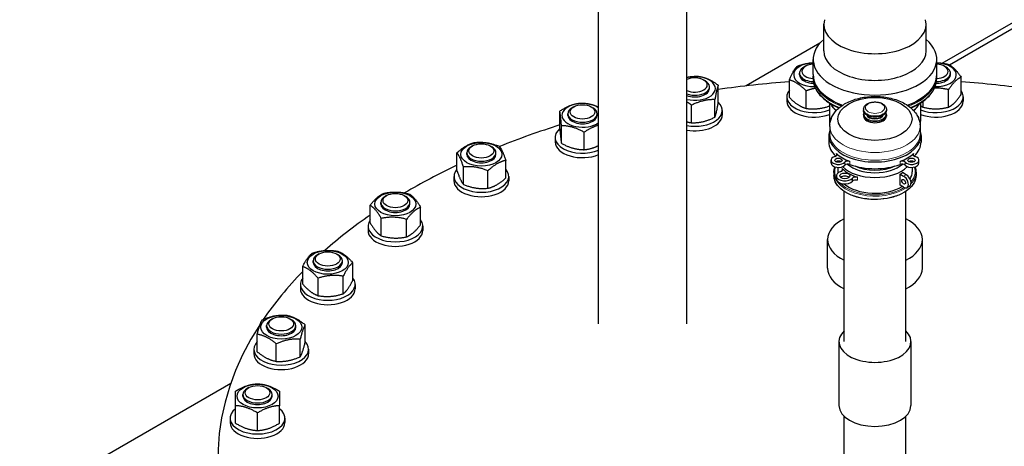
# Model space of a CAD drawing. Units: millimetres. Extents: x 0 to 55613, y -1977 to 10500.
# Drawn here: x 6708 to 6978, y 1846 to 1963 of the extents above; entities that cross this region are included whole.
import ezdxf

# ---------------------------------------------------------------- set-up
doc = ezdxf.new("R2010")
doc.units = ezdxf.units.MM
doc.header["$LTSCALE"] = 25
doc.layers.add('Sichtbar (ISO)', color=7, linetype='Continuous', lineweight=25)
doc.layers.add('Tangential', color=7, linetype='Continuous', lineweight=9, true_color=0xbfbfbf)

msp = doc.modelspace()

# ---------------------------------------------------------------- linework, layer by layer
at = {"layer": 'Sichtbar (ISO)'}
for p, q in [((6866.37, 1879.25), (6866.37, 2062.94)), ((6890.52, 1879.25), (6890.52, 2062.94)), ((6960.51, 1950.62), (7122.95, 2044.41)), ((7123.45, 2043.04), (6962.53, 1950.13)), ((6928.06, 1954.03), (6928.06, 1961.33)), ((6956.12, 1954.03), (6956.12, 1961.33)), ((6927, 1956.09), (6906.77, 1944.41)), ((6925.16, 1947.51), (6925.16, 1951.66)), ((6959.02, 1947.51), (6959.02, 1951.66)), ((6921.43, 1947.45), (6921.43, 1947.89)), ((6923.03, 1949.77), (6922.6, 1949.52)), ((6961.15, 1949.77), (6961.58, 1949.52)), ((6962.75, 1947.45), (6962.75, 1947.89)), ((6895.14, 1946.02), (6895.57, 1945.77)), ((6918.63, 1941.24), (6918.63, 1946.06)), ((6925.16, 1946.43), (6925.16, 1947.05)), ((6959.02, 1946.43), (6959.02, 1947.05)), ((6965.68, 1942.03), (6965.68, 1946.84)), ((6896.74, 1943.7), (6896.74, 1944.14)), ((6899.14, 1939.8), (6899.14, 1944.62)), ((6923.2, 1938.24), (6923.2, 1943.05)), ((6962.22, 1938.56), (6962.22, 1943.37)), ((6898.24, 1935.84), (6898.24, 1940.65)), ((6917.93, 1941.41), (6917.93, 1940.19)), ((6955.29, 1938.56), (6955.29, 1940.21)), ((6966.25, 1941.41), (6966.25, 1940.19)), ((6855.74, 1932.68), (6855.74, 1937.49)), ((6859.56, 1938.66), (6859.12, 1938.41)), ((6864.35, 1938.66), (6864.78, 1938.41)), ((6891.84, 1934.31), (6891.84, 1939.12)), ((6900.24, 1937.66), (6900.24, 1936.43)), ((6929.6, 1939.73), (6929.6, 1934.71)), ((6930.69, 1938.41), (6930.24, 1938.99)), ((6938.96, 1937.99), (6938.96, 1937.71)), ((6945.21, 1937.99), (6945.21, 1937.71)), ((6953.49, 1938.41), (6953.94, 1938.99)), ((6954.58, 1939.73), (6954.58, 1934.71)), ((6857.95, 1936.34), (6857.95, 1936.77)), ((6865.95, 1936.34), (6865.95, 1936.77)), ((6930.07, 1935.33), (6930.07, 1935.61)), ((6938.96, 1936.44), (6938.96, 1936.13)), ((6945.21, 1936.44), (6945.21, 1936.13)), ((6954.11, 1935.33), (6954.11, 1935.61)), ((6856.19, 1928.69), (6856.19, 1933.5)), ((6862.41, 1926.92), (6862.41, 1931.73)), ((6929.71, 1933.31), (6929.71, 1931.2)), ((6954.47, 1933.31), (6954.47, 1931.2)), ((6854.45, 1930.29), (6854.45, 1929.07)), ((6929.46, 1930.85), (6929.46, 1929.01)), ((6954.72, 1930.85), (6954.72, 1929.01)), ((6831.85, 1927.97), (6831.41, 1927.72)), ((6836.64, 1927.97), (6837.07, 1927.72)), ((6827.55, 1921.25), (6827.55, 1926.07)), ((6830.24, 1925.65), (6830.24, 1926.08)), ((6838.24, 1925.65), (6838.24, 1926.08)), ((6840.93, 1919.18), (6840.93, 1924)), ((6930.07, 1923.23), (6930.07, 1924.04)), ((6931.88, 1923.79), (6931.88, 1923.48)), ((6952.3, 1923.79), (6952.3, 1923.48)), ((6954.11, 1923.23), (6954.11, 1924.04)), ((6829.34, 1917.39), (6829.34, 1922.2)), ((6836.04, 1916.36), (6836.04, 1921.17)), ((6931.88, 1922.08), (6931.88, 1920.89)), ((6952.3, 1922.08), (6952.3, 1920.89)), ((6826.74, 1919.6), (6826.74, 1918.38)), ((6841.74, 1919.6), (6841.74, 1918.38)), ((6930.84, 1920.69), (6930.84, 1919.87)), ((6931.47, 1918.93), (6931.47, 1919.75)), ((6935.91, 1918.3), (6935.91, 1919.11)), ((6948.96, 1920.23), (6949.31, 1920.44)), ((6948.96, 1920.23), (6949.95, 1919.66)), ((6948.96, 1917.19), (6948.96, 1920.23)), ((6949.31, 1920.44), (6949.67, 1920.64)), ((6950.66, 1920.07), (6949.67, 1920.64)), ((6953.34, 1920.69), (6953.34, 1919.87)), ((6933.66, 1874.35), (6933.66, 1915.49)), ((6949.95, 1916.62), (6948.96, 1917.19)), ((6950.51, 1874.35), (6950.51, 1915.49)), ((6951.59, 1916.93), (6950.88, 1916.52)), ((6808.28, 1914.36), (6807.85, 1914.11)), ((6813.07, 1914.36), (6813.51, 1914.11)), ((6803.76, 1906.88), (6803.76, 1911.69)), ((6806.68, 1912.04), (6806.68, 1912.48)), ((6814.68, 1912.04), (6814.68, 1912.48)), ((6817.59, 1906.35), (6817.59, 1911.17)), ((6806.83, 1903.29), (6806.83, 1908.1)), ((6813.74, 1903.03), (6813.74, 1907.84)), ((6803.18, 1906), (6803.18, 1904.77)), ((6818.18, 1906), (6818.18, 1904.77)), ((6929.11, 1894.47), (6929.11, 1902.31)), ((6955.07, 1894.47), (6955.07, 1902.31)), ((6789.77, 1898.36), (6789.33, 1898.11)), ((6794.56, 1898.36), (6794.99, 1898.11)), ((6785.29, 1890.09), (6785.29, 1894.91)), ((6788.16, 1896.04), (6788.16, 1896.48)), ((6796.16, 1896.04), (6796.16, 1896.48)), ((6799.03, 1891.14), (6799.03, 1895.95)), ((6789.51, 1886.92), (6789.51, 1891.73)), ((6796.38, 1887.44), (6796.38, 1892.26)), ((6784.66, 1890), (6784.66, 1888.78)), ((6799.66, 1890), (6799.66, 1888.78)), ((6777.01, 1880.59), (6776.58, 1880.34)), ((6781.8, 1880.59), (6782.24, 1880.34)), ((6775.41, 1878.27), (6775.41, 1878.71)), ((6783.41, 1878.27), (6783.41, 1878.71)), ((6785.97, 1874.13), (6785.97, 1878.94)), ((6772.85, 1871.55), (6772.85, 1876.37)), ((6778.06, 1868.92), (6778.06, 1873.73)), ((6784.62, 1870.2), (6784.62, 1875.02)), ((6932.21, 1874.35), (6932.21, 1856.8)), ((6951.96, 1874.35), (6951.96, 1856.8)), ((6771.91, 1872.23), (6771.91, 1871)), ((6786.91, 1872.23), (6786.91, 1871)), ((6765.59, 1862.9), (6485.1, 1700.96)), ((6770.51, 1861.72), (6770.08, 1861.47)), ((6775.3, 1861.72), (6775.74, 1861.47)), ((6768.91, 1859.4), (6768.91, 1859.83)), ((6776.91, 1859.4), (6776.91, 1859.83)), ((6766.91, 1851.97), (6766.91, 1856.78)), ((6778.91, 1851.97), (6778.91, 1856.78)), ((6772.91, 1849.97), (6772.91, 1854.78)), ((6933.66, 1842.51), (6933.66, 1853.82)), ((6950.51, 1842.51), (6950.51, 1853.82)), ((6765.41, 1853.35), (6765.41, 1852.13)), ((6780.41, 1853.35), (6780.41, 1852.13))]:
    msp.add_line(p, q, dxfattribs=at)
for centre, major_axis, start_param, end_param in [((6942.09, 1961.33), (-14.03, 0), 6.132313, 9.57565), ((6942.09, 1951.66), (-16.93, 0), 5.688515, 10.019448), ((6942.09, 1954.03), (-14.03, 0), 0, 3.141593), ((6925.43, 1947.45), (-5.62, 0), 4.760482, 7.882049), ((6958.75, 1947.45), (5.62, 0), 4.684321, 7.805889), ((6925.43, 1947.89), (-4, 0), 5.497869, 7.801577), ((6925.43, 1948.39), (-3.39, 0), 4.792325, 7.774046), ((6958.75, 1947.89), (4, 0), 4.764793, 7.068502), ((6958.75, 1948.39), (3.39, 0), 4.792325, 7.774046), ((6892.74, 1943.7), (5.62, 0), 4.307416, 8.258954), ((6892.74, 1944.64), (3.39, 0), 3.998978, 8.567393), ((6892.74, 1944.14), (4, 0), 4.125163, 7.068502), ((6942.09, 1842.51), (180, 0), 1.70149, 1.811718), ((6925.43, 1947.45), (-4, 0), 6.280368, 7.821755), ((6958.75, 1947.45), (4, 0), 4.744616, 6.286003), ((6942.09, 1842.51), (180, 0), 1.33213, 1.439356), ((6892.74, 1943.7), (4, 0), 4.125166, 6.286003), ((6925.43, 1941.41), (-7.5, 0), 5.84615, 8.444346), ((6958.75, 1941.41), (7.5, 0), 4.122024, 6.676196), ((6861.95, 1936.34), (-5.62, 0), 3.807621, 8.75875), ((6892.74, 1937.66), (7.5, 0), 4.412415, 6.831425), ((6925.43, 1940.19), (-7.5, 0), 0, 2.161159), ((6958.75, 1940.19), (7.5, 0), 4.122026, 6.283185), ((6861.95, 1936.77), (-4, 0), 5.497869, 10.210095), ((6942.09, 1942.05), (-12.98, 0), 0.334421, 0.621224), ((6942.09, 1941.35), (12.49, 0), 3.562127, 3.691114), ((6942.09, 1942.05), (12.98, 0), 5.661962, 5.948764), ((6942.09, 1941.35), (12.49, 0), 5.733664, 5.862651), ((6861.95, 1936.34), (-4, 0), 6.280368, 9.427596), ((6892.74, 1936.43), (7.5, 0), 4.412415, 6.283185), ((6942.09, 1934.71), (-12.49, 0), 6.28318, 6.423355), ((6932.07, 1935.61), (-2, 0), 5.57073, 6.459768), ((6942.09, 1936.13), (3.13, 0), 3.141593, 6.283185), ((6942.09, 1936.67), (2.13, 0), 3.465254, 5.959523), ((6952.11, 1935.61), (2, 0), 6.106603, 6.99564), ((6942.09, 1934.71), (12.49, 0), 6.143016, 6.283191), ((6942.09, 1842.51), (180, 0), 2.071142, 2.179237), ((6861.95, 1930.29), (-7.5, 0), 5.688805, 8.484683), ((6942.09, 1930.85), (12.63, 0), 2.942273, 6.482505), ((6861.95, 1929.07), (-7.5, 0), 0, 2.201498), ((6942.09, 1929.01), (-12.63, 0), 0, 0.557263), ((6942.09, 1929.01), (12.63, 0), 5.725922, 6.283185), ((6834.24, 1926.08), (-4, 0), 5.497869, 10.210095), ((6834.24, 1925.65), (-4, 0), 6.280368, 9.427596), ((6932.07, 1924.04), (-2, 0), 5.181878, 8.955289), ((6930.75, 1925.55), (0.923, 0), 5.181878, 6.86207), ((6932.07, 1923.23), (-1, 0), 3.926991, 5.497787), ((6942.09, 1929.83), (12.63, 0), 3.720477, 4.133504), ((6942.09, 1925.2), (-10.21, 0), 0.239952, 0.295673), ((6934.68, 1923.28), (-0.923, 0), 4.133504, 5.813697), ((6942.09, 1929.83), (12.63, 0), 5.291274, 5.7043), ((6949.5, 1923.28), (-0.923, 0), 3.611081, 5.291274), ((6952.11, 1924.04), (2, 0), 3.611081, 7.384493), ((6952.11, 1923.23), (-1, 0), 3.926991, 5.497787), ((6942.09, 1925.2), (10.21, 0), 5.987512, 6.043233), ((6953.43, 1925.55), (-0.923, 0), 5.7043, 7.384493), ((6942.09, 1842.51), (180, 0), 2.260525, 2.368778), ((6834.24, 1919.6), (-7.5, 0), 5.814768, 9.893195), ((6932.07, 1923.23), (-2, 0), 0, 2.672104), ((6933.83, 1919.75), (-2.35, 0), 5.211476, 8.939968), ((6942.09, 1920.89), (-10.21, 0), 0, 0.062438), ((6932.27, 1921.46), (0.991, 0), 5.165275, 6.785016), ((6942.09, 1924.57), (10.21, 0), 3.643423, 4.220643), ((6942.09, 1925.2), (-10.21, 0), 0.518246, 2.623347), ((6934.68, 1922.46), (0.923, 0), 0.991911, 2.672104), ((6942.09, 1925.79), (-8.96, 0), 0.571772, 2.569821), ((6942.09, 1929.01), (-12.63, 0), 0.991911, 2.149681), ((6942.09, 1926.53), (-8.96, 0), 0.904014, 2.237579), ((6949.5, 1922.46), (0.923, 0), 0.469489, 2.149681), ((6952.11, 1923.23), (2, 0), 3.611081, 6.283185), ((6942.09, 1920.89), (10.21, 0), 5.936236, 6.283185), ((6834.24, 1918.38), (-7.5, 0), 0, 3.141593), ((6933.83, 1918.93), (-2.35, 0), 0, 2.656782), ((6933.83, 1918.93), (-1.36, 0), 3.687327, 5.737451), ((6936.8, 1918.86), (-0.991, 0), 4.220643, 5.830299), ((6936.8, 1918.05), (0.991, 0), 1.07905, 2.688707), ((6949.95, 1918.14), (0.93, -1.62), 5.497787, 8.63938), ((6950.66, 1918.55), (0.93, -1.62), 0, 2.356194), ((6942.09, 1920.89), (-10.21, 0), 0.597132, 2.38757), ((6810.68, 1912.48), (-4, 0), 5.497869, 10.210095), ((6810.68, 1912.04), (-4, 0), 6.280368, 9.427596), ((6942.09, 1842.51), (180, 0), 2.447248, 2.563472), ((6810.68, 1906), (-7.5, 0), 5.885042, 9.822921), ((6942.09, 1902.31), (-12.98, 0), 5.41862, 7.147751), ((6942.09, 1902.31), (12.98, 0), 5.41862, 7.147751), ((6810.68, 1904.77), (-7.5, 0), 0, 3.141593), ((6792.16, 1896.48), (-4, 0), 5.497869, 10.210095), ((6792.16, 1896.04), (-4, 0), 6.280368, 9.427596), ((6942.09, 1894.47), (-12.98, 0), 0, 0.864565), ((6942.09, 1894.47), (12.98, 0), 5.41862, 6.283185), ((6942.09, 1842.51), (180, 0), 2.780678, 6.796069), ((6942.09, 1842.51), (-180, 0), 5.769799, 5.909796), ((6792.16, 1890), (-7.5, 0), 5.870028, 9.837936), ((6792.16, 1888.78), (-7.5, 0), 0, 3.141593), ((6779.41, 1878.71), (-4, 0), 5.497869, 10.210095), ((6779.41, 1878.27), (-4, 0), 6.280368, 9.427596), ((6942.09, 1874.35), (-9.87, 0), 5.734411, 9.973552), ((6779.41, 1872.23), (-7.5, 0), 5.777281, 9.930682), ((6779.41, 1871), (-7.5, 0), 0, 3.141593), ((6772.91, 1859.83), (-4, 0), 5.497869, 10.210095), ((6772.91, 1859.4), (-4, 0), 6.280368, 9.427596), ((6942.09, 1856.8), (9.87, 0), 3.141593, 6.283185), ((6772.91, 1853.35), (-7.5, 0), 5.639684, 10.068279), ((6772.91, 1852.13), (-7.5, 0), 0, 3.141593)]:
    msp.add_ellipse(centre, major_axis=major_axis, ratio=0.57735, start_param=start_param, end_param=end_param, dxfattribs=at)
for centre, major_axis in [((6942.09, 1935.34), (10.17, 0)), ((6861.95, 1937.28), (3.39, 0)), ((6834.24, 1925.65), (-5.62, 0)), ((6834.24, 1926.59), (-3.39, 0)), ((6932.07, 1924.04), (1, 0)), ((6952.11, 1924.04), (1, 0)), ((6933.83, 1919.75), (1.36, 0)), ((6949.95, 1918.14), (-0.352, 0.61)), ((6810.68, 1912.04), (-5.62, 0)), ((6810.68, 1912.98), (-3.39, 0)), ((6792.16, 1896.04), (-5.62, 0)), ((6792.16, 1896.98), (-3.39, 0)), ((6779.41, 1878.27), (-5.62, 0)), ((6779.41, 1879.21), (-3.39, 0)), ((6772.91, 1859.4), (-5.62, 0)), ((6772.91, 1860.34), (-3.39, 0))]:
    msp.add_ellipse(centre, major_axis=major_axis, ratio=0.57735, dxfattribs=at)
for points, weights in [([(6920.86, 1949.85), (6923.15, 1950.66), (6925.16, 1950.74)], [1, 1.09930046221, 1.071121319]), ([(6959.02, 1950.74), (6960.51, 1950.71), (6962.22, 1950.3)], [1.07680372639, 1.07084832848, 1]), ([(6918.63, 1946.06), (6919.74, 1948.77), (6920.86, 1949.85)], [1, 1.15470053838, 1]), ([(6962.22, 1950.3), (6963.95, 1949.39), (6965.68, 1946.84)], [1, 1.15470053838, 1]), ([(6890.52, 1946.74), (6891.97, 1947.08), (6893.65, 1947.05)], [1.07729433805, 1.07527029587, 1]), ([(6893.65, 1947.05), (6896.39, 1946.65), (6899.14, 1944.62)], [1, 1.15470053838, 1]), ([(6923.2, 1943.05), (6920.92, 1945.37), (6918.63, 1946.06)], [1, 1.15470053838, 1]), ([(6965.68, 1946.84), (6963.95, 1945.92), (6962.22, 1943.37)], [1, 1.15470053838, 1]), ([(6899.14, 1944.62), (6898.69, 1943.45), (6898.24, 1940.65)], [1, 1.15470053838, 1]), ([(6925.78, 1943.76), (6924.58, 1943.54), (6923.2, 1943.05)], [1.07219509004, 1.05738143109, 1]), ([(6962.22, 1943.37), (6960.19, 1943.85), (6958.42, 1943.81)], [1, 1.08525320931, 1.07654281935]), ([(6891.84, 1939.12), (6891.15, 1939.63), (6890.52, 1940.01)], [1, 1.03474547953, 1.05388340707]), ([(6898.24, 1940.65), (6895.04, 1940.7), (6891.84, 1939.12)], [1, 1.15470053838, 1]), ([(6898.24, 1935.84), (6898.69, 1937), (6899.14, 1939.8)], [1, 1.15470053838, 1]), ([(6918.63, 1941.24), (6920.92, 1938.92), (6923.2, 1938.24)], [1, 1.15470053838, 1]), ([(6962.22, 1938.56), (6963.95, 1939.48), (6965.68, 1942.03)], [1, 1.15470053838, 1]), ([(6855.74, 1937.49), (6858.62, 1939.42), (6861.5, 1939.71)], [1, 1.15470053838, 1]), ([(6856.19, 1933.5), (6855.96, 1936.31), (6855.74, 1937.49)], [1, 1.15470053838, 1]), ([(6861.5, 1939.71), (6864.05, 1939.66), (6866.37, 1938.61)], [1, 1.12358461883, 1.04971474692]), ([(6923.2, 1938.24), (6926.45, 1937.83), (6929.6, 1938.88)], [1, 1.14677935028, 1.01503119324]), ([(6954.58, 1938.99), (6954.92, 1938.76), (6955.29, 1938.56)], [1.04783062512, 1.02956583224, 1]), ([(6955.29, 1938.56), (6958.75, 1937.74), (6962.22, 1938.56)], [1, 1.15470053838, 1]), ([(6890.52, 1934.58), (6891.15, 1934.41), (6891.84, 1934.31)], [1.05388340707, 1.03474547953, 1]), ([(6891.84, 1934.31), (6895.04, 1934.25), (6898.24, 1935.84)], [1, 1.15470053838, 1]), ([(6855.74, 1932.68), (6855.96, 1929.87), (6856.19, 1928.69)], [1, 1.15470053838, 1]), ([(6862.41, 1931.73), (6859.3, 1933.43), (6856.19, 1933.5)], [1, 1.15470053838, 1]), ([(6866.37, 1933.63), (6864.51, 1933.14), (6862.41, 1931.73)], [1.06480405317, 1.10850236682, 1]), ([(6827.55, 1926.07), (6830, 1928.3), (6832.45, 1928.9)], [1, 1.15470053838, 1]), ([(6832.45, 1928.9), (6835.8, 1929.19), (6839.14, 1927.86)], [1, 1.15470053838, 1]), ([(6839.14, 1927.86), (6840.04, 1926.75), (6840.93, 1924)], [1, 1.15470053838, 1]), ([(6856.19, 1928.69), (6859.3, 1926.98), (6862.41, 1926.92)], [1, 1.15470053838, 1]), ([(6862.41, 1926.92), (6864.51, 1927.13), (6866.37, 1928.08)], [1, 1.10850236682, 1.06480405317]), ([(6829.34, 1922.2), (6828.45, 1924.95), (6827.55, 1926.07)], [1, 1.15470053838, 1]), ([(6840.93, 1924), (6838.49, 1923.4), (6836.04, 1921.17)], [1, 1.15470053838, 1]), ([(6827.55, 1921.25), (6828.45, 1918.51), (6829.34, 1917.39)], [1, 1.15470053838, 1]), ([(6836.04, 1921.17), (6832.69, 1922.5), (6829.34, 1922.2)], [1, 1.15470053838, 1]), ([(6836.04, 1916.36), (6838.49, 1916.95), (6840.93, 1919.18)], [1, 1.15470053838, 1]), ([(6829.34, 1917.39), (6832.69, 1916.06), (6836.04, 1916.36)], [1, 1.15470053838, 1]), ([(6803.76, 1911.69), (6805.69, 1914.17), (6807.61, 1915.01)], [1, 1.15470053838, 1]), ([(6807.61, 1915.01), (6811.07, 1915.7), (6814.53, 1914.75)], [1, 1.15470053838, 1]), ([(6814.53, 1914.75), (6816.06, 1913.78), (6817.59, 1911.17)], [1, 1.15470053838, 1]), ([(6806.83, 1908.1), (6805.3, 1910.71), (6803.76, 1911.69)], [1, 1.15470053838, 1]), ([(6817.59, 1911.17), (6815.67, 1910.32), (6813.74, 1907.84)], [1, 1.15470053838, 1]), ([(6813.74, 1907.84), (6810.29, 1908.79), (6806.83, 1908.1)], [1, 1.15470053838, 1]), ([(6803.76, 1906.88), (6805.3, 1904.26), (6806.83, 1903.29)], [1, 1.15470053838, 1]), ([(6813.74, 1903.03), (6815.67, 1903.87), (6817.59, 1906.35)], [1, 1.15470053838, 1]), ([(6806.83, 1903.29), (6810.29, 1902.34), (6813.74, 1903.03)], [1, 1.15470053838, 1]), ([(6787.95, 1898.6), (6791.38, 1899.68), (6794.81, 1899.12)], [1, 1.15470053838, 1]), ([(6785.29, 1894.91), (6786.62, 1897.57), (6787.95, 1898.6)], [1, 1.15470053838, 1]), ([(6794.81, 1899.12), (6796.92, 1898.35), (6799.03, 1895.95)], [1, 1.15470053838, 1]), ([(6789.51, 1891.73), (6787.4, 1894.14), (6785.29, 1894.91)], [1, 1.15470053838, 1]), ([(6799.03, 1895.95), (6797.71, 1894.92), (6796.38, 1892.26)], [1, 1.15470053838, 1]), ([(6796.38, 1892.26), (6792.95, 1892.81), (6789.51, 1891.73)], [1, 1.15470053838, 1]), ([(6785.29, 1890.09), (6787.4, 1887.69), (6789.51, 1886.92)], [1, 1.15470053838, 1]), ([(6796.38, 1887.44), (6797.71, 1888.47), (6799.03, 1891.14)], [1, 1.15470053838, 1]), ([(6789.51, 1886.92), (6792.95, 1886.36), (6796.38, 1887.44)], [1, 1.15470053838, 1]), ([(6774.2, 1880.29), (6777.48, 1881.75), (6780.76, 1881.58)], [1, 1.15470053838, 1]), ([(6780.76, 1881.58), (6783.37, 1881.07), (6785.97, 1878.94)], [1, 1.15470053838, 1]), ([(6772.85, 1876.37), (6773.52, 1879.15), (6774.2, 1880.29)], [1, 1.15470053838, 1]), ([(6785.97, 1878.94), (6785.29, 1877.79), (6784.62, 1875.02)], [1, 1.15470053838, 1]), ([(6778.06, 1873.73), (6775.45, 1875.86), (6772.85, 1876.37)], [1, 1.15470053838, 1]), ([(6784.62, 1875.02), (6781.34, 1875.19), (6778.06, 1873.73)], [1, 1.15470053838, 1]), ([(6784.62, 1870.2), (6785.29, 1871.35), (6785.97, 1874.13)], [1, 1.15470053838, 1]), ([(6772.85, 1871.55), (6775.45, 1869.42), (6778.06, 1868.92)], [1, 1.15470053838, 1]), ([(6778.06, 1868.92), (6781.34, 1868.74), (6784.62, 1870.2)], [1, 1.15470053838, 1]), ([(6766.91, 1860.78), (6769.91, 1862.6), (6772.91, 1862.78)], [1, 1.15470053838, 1]), ([(6772.91, 1862.78), (6775.91, 1862.6), (6778.91, 1860.78)], [1, 1.15470053838, 1]), ([(6766.91, 1856.78), (6766.91, 1859.6), (6766.91, 1860.78)], [1, 1.15470053838, 1]), ([(6778.91, 1860.78), (6778.91, 1859.6), (6778.91, 1856.78)], [1, 1.15470053838, 1]), ([(6772.91, 1854.78), (6769.91, 1856.6), (6766.91, 1856.78)], [1, 1.15470053838, 1]), ([(6778.91, 1856.78), (6775.91, 1856.6), (6772.91, 1854.78)], [1, 1.15470053838, 1]), ([(6766.91, 1851.97), (6769.91, 1850.15), (6772.91, 1849.97)], [1, 1.15470053838, 1]), ([(6772.91, 1849.97), (6775.91, 1850.15), (6778.91, 1851.97)], [1, 1.15470053838, 1])]:
    msp.add_rational_spline(points, weights, degree=2, dxfattribs=at)
for points, knots in [([(6925.16, 1947.51), (6925.16, 1946.46), (6925.44, 1945.42), (6926.54, 1943.44), (6927.37, 1942.49), (6929.5, 1940.79), (6930.8, 1940.04), (6932.57, 1939.31), (6932.87, 1939.2), (6933.18, 1939.09)], [4.716087, 4.716087, 4.716087, 4.716087, 5.02585, 5.02585, 5.342556, 5.342556, 5.664889, 5.664889, 5.728838, 5.728838, 5.728838, 5.728838]), ([(6925.16, 1946.43), (6925.16, 1945.38), (6925.44, 1944.34), (6926.54, 1942.35), (6927.37, 1941.41), (6929.49, 1939.72), (6930.78, 1938.98), (6932.24, 1938.37)], [4.7160866, 4.7160866, 4.7160866, 4.7160866, 5.02585, 5.02585, 5.3425565, 5.3425565, 5.6618369, 5.6618369, 5.6618369, 5.6618369]), ([(6951, 1939.09), (6951.52, 1939.28), (6952.03, 1939.48), (6953.94, 1940.35), (6955.19, 1941.14), (6957.2, 1942.91), (6957.97, 1943.89), (6958.83, 1945.77), (6959.02, 1946.64), (6959.02, 1947.51)], [6.844928, 6.844928, 6.844928, 6.844928, 6.954275, 6.954275, 7.277065, 7.277065, 7.599046, 7.599046, 7.857679, 7.857679, 7.857679, 7.857679]), ([(6951.94, 1938.37), (6952.13, 1938.45), (6952.32, 1938.53), (6953.94, 1939.27), (6955.19, 1940.05), (6957.2, 1941.83), (6957.97, 1942.81), (6958.83, 1944.69), (6959.02, 1945.56), (6959.02, 1946.43)], [6.9119289, 6.9119289, 6.9119289, 6.9119289, 6.9542753, 6.9542753, 7.2770647, 7.2770647, 7.5990456, 7.5990456, 7.8576792, 7.8576792, 7.8576792, 7.8576792]), ([(6929.71, 1933.31), (6929.71, 1934.11), (6929.88, 1934.89), (6930.51, 1936.41), (6931, 1937.13), (6932.31, 1938.51), (6933.17, 1939.14), (6935.19, 1940.24), (6936.38, 1940.68), (6938.89, 1941.3), (6940.21, 1941.47), (6942.85, 1941.55), (6944.18, 1941.45), (6946.73, 1940.99), (6947.96, 1940.63), (6950.22, 1939.64), (6951.25, 1939), (6952.93, 1937.48), (6953.59, 1936.6), (6954.3, 1934.88), (6954.47, 1934.1), (6954.47, 1933.31)], [2.356194, 2.356194, 2.356194, 2.356194, 2.593241, 2.593241, 2.85423, 2.85423, 3.172187, 3.172187, 3.525591, 3.525591, 3.878152, 3.878152, 4.227183, 4.227183, 4.578286, 4.578286, 4.933321, 4.933321, 5.263487, 5.263487, 5.497787, 5.497787, 5.497787, 5.497787]), ([(6938.96, 1937.99), (6938.96, 1938.19), (6939.01, 1938.39), (6939.17, 1938.77), (6939.3, 1938.95), (6939.64, 1939.29), (6939.87, 1939.45), (6940.39, 1939.71), (6940.69, 1939.82), (6941.33, 1939.96), (6941.66, 1940), (6942.33, 1940.01), (6942.66, 1939.99), (6943.3, 1939.87), (6943.61, 1939.78), (6944.17, 1939.53), (6944.42, 1939.37), (6944.84, 1939), (6945, 1938.79), (6945.17, 1938.37), (6945.21, 1938.18), (6945.21, 1937.99)], [2.356194, 2.356194, 2.356194, 2.356194, 2.604753, 2.604753, 2.878088, 2.878088, 3.202486, 3.202486, 3.549763, 3.549763, 3.894587, 3.894587, 4.236809, 4.236809, 4.580835, 4.580835, 4.928436, 4.928436, 5.259316, 5.259316, 5.497787, 5.497787, 5.497787, 5.497787]), ([(6945.21, 1937.71), (6945.21, 1937.52), (6945.17, 1937.32), (6944.97, 1936.95), (6944.83, 1936.78), (6944.44, 1936.46), (6944.2, 1936.31), (6943.66, 1936.08), (6943.36, 1935.99), (6942.72, 1935.87), (6942.39, 1935.84), (6941.72, 1935.84), (6941.39, 1935.88), (6940.76, 1936), (6940.46, 1936.1), (6939.93, 1936.34), (6939.69, 1936.49), (6939.31, 1936.82), (6939.16, 1937.01), (6939, 1937.37), (6938.96, 1937.54), (6938.96, 1937.71)], [5.497787, 5.497787, 5.497787, 5.497787, 5.790433, 5.790433, 6.099163, 6.099163, 6.425015, 6.425015, 6.753054, 6.753054, 7.07975, 7.07975, 7.405871, 7.405871, 7.732646, 7.732646, 8.060742, 8.060742, 8.385987, 8.385987, 8.63938, 8.63938, 8.63938, 8.63938]), ([(6938.96, 1936.44), (6938.96, 1936.64), (6939.01, 1936.83), (6939.12, 1937.03), (6939.13, 1937.05), (6939.15, 1937.08)], [2.3561945, 2.3561945, 2.3561945, 2.3561945, 2.6488402, 2.6488402, 2.6859711, 2.6859711, 2.6859711, 2.6859711]), ([(6945.03, 1937.08), (6945.06, 1937.03), (6945.09, 1936.98), (6945.18, 1936.78), (6945.21, 1936.61), (6945.21, 1936.44)], [5.1680105, 5.1680105, 5.1680105, 5.1680105, 5.2443947, 5.2443947, 5.4977871, 5.4977871, 5.4977871, 5.4977871]), ([(6953.34, 1919.87), (6953.34, 1919.18), (6953.15, 1918.49), (6952.43, 1917.17), (6951.88, 1916.54), (6950.47, 1915.4), (6949.61, 1914.9), (6947.65, 1914.08), (6946.56, 1913.77), (6944.26, 1913.36), (6943.06, 1913.26), (6940.66, 1913.29), (6939.46, 1913.41), (6937.2, 1913.88), (6936.13, 1914.22), (6934.23, 1915.09), (6933.4, 1915.61), (6932.05, 1916.79), (6931.54, 1917.45), (6930.97, 1918.71), (6930.84, 1919.29), (6930.84, 1919.87)], [5.497787, 5.497787, 5.497787, 5.497787, 5.804321, 5.804321, 6.119766, 6.119766, 6.442813, 6.442813, 6.766474, 6.766474, 7.0895, 7.0895, 7.412282, 7.412282, 7.735378, 7.735378, 8.059102, 8.059102, 8.381708, 8.381708, 8.63938, 8.63938, 8.63938, 8.63938])]:
    msp.add_open_spline(points, degree=3, knots=knots, dxfattribs=at)
for points in [[(6925.16, 1947.28), (6925.16, 1947.2), (6925.16, 1947.12), (6925.16, 1947.05)], [(6959.02, 1947.05), (6959.02, 1947.12), (6959.02, 1947.2), (6959.02, 1947.28)], [(6930.84, 1920.69), (6930.84, 1921.2), (6930.94, 1921.71), (6931.14, 1922.2)], [(6953.04, 1922.2), (6953.24, 1921.71), (6953.34, 1921.2), (6953.34, 1920.69)]]:
    msp.add_open_spline(points, degree=3, dxfattribs=at)
at = {"layer": 'Tangential'}
for p, q in [((6931.52, 1925.26), (6931.52, 1925.84)), ((6935.18, 1922.91), (6935.18, 1923.73)), ((6949, 1922.91), (6949, 1923.73)), ((6952.66, 1925.26), (6952.66, 1925.84)), ((6933.14, 1921.18), (6933.14, 1921.73)), ((6933.85, 1922.7), (6933.85, 1923.52)), ((6950.33, 1922.7), (6950.33, 1923.52)), ((6937.27, 1918.55), (6937.27, 1919.37)), ((6950.66, 1920.07), (6949.95, 1919.66))]:
    msp.add_line(p, q, dxfattribs=at)
for centre, major_axis, start_param, end_param in [((6942.09, 1947.51), (-16.93, 0), 0, 1.023811), ((6942.09, 1947.05), (-16.93, 0), 0, 0.993439), ((6942.09, 1946.43), (-16.93, 0), 0, 0.955874), ((6942.09, 1947.51), (16.93, 0), 5.259374, 6.283185), ((6942.09, 1947.05), (16.93, 0), 5.289746, 6.283185), ((6942.09, 1946.43), (16.93, 0), 5.327311, 6.283185), ((6942.09, 1937.99), (3.13, 0), 3.141593, 6.283185), ((6942.09, 1937.71), (3.13, 0), 3.141593, 6.283185), ((6942.09, 1936.57), (2.98, 0), 2.895133, 6.529645), ((6942.09, 1936.44), (3.13, 0), 3.141593, 6.283185), ((6942.09, 1936.57), (2.28, 0), 3.258301, 6.166477), ((6942.09, 1933.31), (12.38, 0), 3.141593, 6.283185), ((6942.09, 1931.2), (12.38, 0), 3.141593, 6.283185), ((6942.09, 1920.89), (-11, 0), 6.082604, 6.5481), ((6942.09, 1920.89), (11, 0), 5.824524, 6.483767), ((6942.09, 1920.69), (-11.25, 0), 0, 2.428331), ((6942.09, 1919.87), (11.25, 0), 3.141593, 6.283185), ((6942.09, 1920.69), (11.25, 0), 5.783032, 6.283185), ((6942.09, 1920.89), (-11, 0), 0.503734, 2.386425)]:
    msp.add_ellipse(centre, major_axis=major_axis, ratio=0.57735, start_param=start_param, end_param=end_param, dxfattribs=at)
msp.add_ellipse((6942.09, 1938.4), major_axis=(2.63, 0), ratio=0.57735, dxfattribs=at)

doc.saveas('drawing.dxf')
